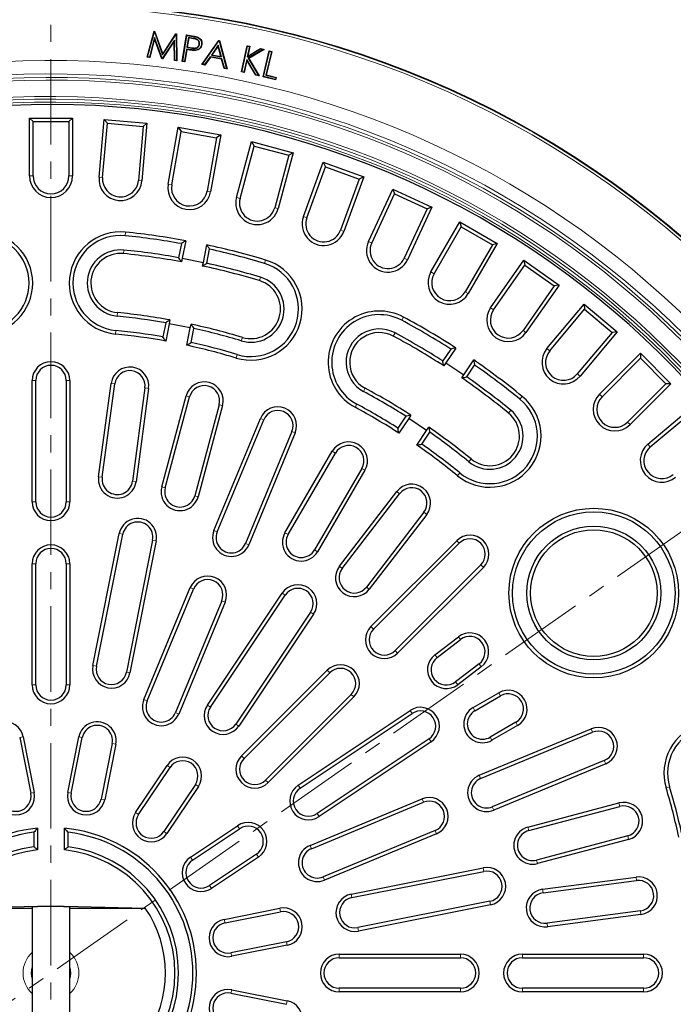
# Model space of a CAD drawing. Units: millimetres. Extents: x 0 to 420, y 0 to 297.
# Drawn here: x 115 to 163, y 186 to 259 of the extents above; entities that cross this region are included whole.
import ezdxf

# ---------------------------------------------------------------- set-up
doc = ezdxf.new("R2010")
doc.units = ezdxf.units.MM
doc.linetypes.add('CENTER', pattern=[10.16, 6.35, -1.27, 1.27, -1.27])

msp = doc.modelspace()

# ---------------------------------------------------------------- linework, layer by layer
at = {"color": 7, "linetype": 'CENTER', "lineweight": 18}
for p, q in [((117.0636, 266.4003), (117.0636, 111.241)), ((180.9812, 233.1161), (53.6668, 143.9697))]:
    msp.add_line(p, q, dxfattribs=at)
at = {"color": 7, "linetype": 'Continuous', "lineweight": 25}
for p, q in [((124.2031, 256.3844), (124.7209, 258.316)), ((124.2363, 256.4068), (124.7376, 258.2767)), ((124.737, 258.2925), (124.7209, 258.316)), ((124.7209, 258.316), (124.7528, 258.3124)), ((124.737, 258.2925), (124.7528, 258.3124)), ((124.7376, 258.2767), (124.737, 258.2925)), ((124.7376, 258.2767), (125.3493, 256.5436)), ((124.7528, 258.3124), (125.3563, 256.6025)), ((124.7518, 257.8438), (124.3733, 256.3901)), ((124.7557, 257.7544), (124.393, 256.3613)), ((124.7518, 257.8438), (124.7557, 257.7544)), ((125.3073, 256.2771), (124.7518, 257.8438)), ((125.2881, 256.253), (124.7557, 257.7544)), ((126.2275, 257.6543), (125.3246, 256.2751)), ((126.2026, 257.5683), (125.3376, 256.2471)), ((125.3493, 256.5436), (126.3493, 258.0818)), ((125.3563, 256.6025), (126.3427, 258.1198)), ((126.2275, 257.6543), (126.2026, 257.5683)), ((126.2248, 256.1396), (126.2026, 257.5683)), ((126.2507, 256.1629), (126.2275, 257.6543)), ((126.3535, 258.0966), (126.3427, 258.1198)), ((126.3427, 258.1198), (126.3748, 258.1158)), ((126.3493, 258.0818), (126.3535, 258.0966)), ((126.3493, 258.0818), (126.3914, 256.1458)), ((126.3535, 258.0966), (126.3748, 258.1158)), ((126.3748, 258.1158), (126.4183, 256.1161)), ((126.8118, 256.0588), (127.1203, 258.0287)), ((126.8418, 256.0807), (127.1422, 257.9987)), ((127.1422, 257.9987), (127.1203, 258.0287)), ((127.1203, 258.0287), (127.5125, 257.9673)), ((127.1422, 257.9987), (127.5084, 257.9414)), ((127.2649, 257.8363), (127.152, 257.1151)), ((127.2868, 257.8063), (127.182, 257.1367)), ((127.6391, 257.7778), (127.2649, 257.8363)), ((127.2649, 257.8363), (127.2868, 257.8063)), ((127.635, 257.7518), (127.2868, 257.8063)), ((128.2603, 255.8372), (129.5253, 257.6244)), ((128.3056, 255.8559), (129.5371, 257.5956)), ((129.5371, 257.5956), (129.5253, 257.6244)), ((129.5253, 257.6244), (129.5733, 257.6159)), ((129.5371, 257.5956), (129.5522, 257.593)), ((129.5522, 257.593), (129.5733, 257.6159)), ((129.5522, 257.593), (130.1024, 255.539)), ((129.5733, 257.6159), (130.1385, 255.506)), ((127.1298, 256.9738), (126.9865, 256.0581)), ((127.1517, 256.9439), (127.0084, 256.0282)), ((127.2962, 256.9479), (127.1298, 256.9738)), ((127.1298, 256.9738), (127.1517, 256.9439)), ((127.2922, 256.9219), (127.1517, 256.9439)), ((127.152, 257.1151), (127.182, 257.1367)), ((127.152, 257.1151), (127.5106, 257.0547)), ((127.182, 257.1367), (127.5147, 257.0806)), ((127.5106, 257.0547), (127.5147, 257.0806)), ((128.0906, 257.3388), (128.0646, 257.343)), ((128.2425, 257.3151), (128.2684, 257.3111)), ((129.4872, 257.2672), (128.971, 256.5408)), ((129.4764, 257.2067), (129.0165, 256.5594)), ((129.4872, 257.2672), (129.4764, 257.2067)), ((129.6833, 256.4418), (129.4764, 257.2067)), ((129.7194, 256.4088), (129.4872, 257.2672)), ((131.2063, 255.28), (131.6362, 257.2351)), ((131.2376, 255.3), (131.6562, 257.2039)), ((131.8043, 257.1713), (131.6356, 256.4041)), ((131.6356, 256.4041), (132.6196, 256.9918)), ((131.6562, 257.2039), (131.6362, 257.2351)), ((131.6362, 257.2351), (131.8356, 257.1913)), ((131.6562, 257.2039), (131.8043, 257.1713)), ((131.8356, 257.1913), (131.6743, 256.4578)), ((131.6743, 256.4578), (132.6151, 257.0197)), ((132.8092, 256.9501), (131.7113, 256.3004)), ((132.8799, 256.9615), (131.7474, 256.2913)), ((131.8043, 257.1713), (131.8356, 257.1913)), ((132.6196, 256.9918), (132.6151, 257.0197)), ((132.6151, 257.0197), (132.8799, 256.9615)), ((132.6196, 256.9918), (132.8092, 256.9501)), ((132.8059, 254.9225), (133.2735, 256.8552)), ((132.8092, 256.9501), (132.8799, 256.9615)), ((132.8376, 254.9419), (133.2929, 256.8235)), ((133.4366, 256.7888), (133.0142, 255.0424)), ((133.4683, 256.8082), (133.0459, 255.0617)), ((133.2929, 256.8235), (133.2735, 256.8552)), ((133.2735, 256.8552), (133.4683, 256.8082)), ((133.2929, 256.8235), (133.4366, 256.7888)), ((133.4366, 256.7888), (133.4683, 256.8082)), ((124.2363, 256.4068), (124.2031, 256.3844)), ((124.393, 256.3613), (124.2031, 256.3844)), ((124.3733, 256.3901), (124.2363, 256.4068)), ((124.3733, 256.3901), (124.393, 256.3613)), ((125.3073, 256.2771), (125.2881, 256.253)), ((125.3376, 256.2471), (125.2881, 256.253)), ((125.3246, 256.2751), (125.3073, 256.2771)), ((125.3246, 256.2751), (125.3376, 256.2471)), ((125.3493, 256.5436), (125.3563, 256.6025)), ((126.2507, 256.1629), (126.2248, 256.1396)), ((126.4183, 256.1161), (126.2248, 256.1396)), ((126.3914, 256.1458), (126.2507, 256.1629)), ((126.3914, 256.1458), (126.4183, 256.1161)), ((126.8418, 256.0807), (126.8118, 256.0588)), ((127.0084, 256.0282), (126.8118, 256.0588)), ((126.9865, 256.0581), (126.8418, 256.0807)), ((126.9865, 256.0581), (127.0084, 256.0282)), ((128.8839, 256.4155), (128.4661, 255.8276)), ((128.8957, 256.3868), (128.4779, 255.7988)), ((129.7569, 256.2616), (128.8839, 256.4155)), ((128.8839, 256.4155), (128.8957, 256.3868)), ((129.736, 256.2386), (128.8957, 256.3868)), ((128.971, 256.5408), (129.0165, 256.5594)), ((128.971, 256.5408), (129.7194, 256.4088)), ((129.0165, 256.5594), (129.6833, 256.4418)), ((129.7194, 256.4088), (129.6833, 256.4418)), ((129.7569, 256.2616), (129.736, 256.2386)), ((129.9292, 255.5429), (129.736, 256.2386)), ((129.9501, 255.5659), (129.7569, 256.2616)), ((131.5947, 256.2181), (131.3857, 255.2675)), ((131.6062, 256.1479), (131.4057, 255.2362)), ((132.2809, 255.0706), (131.5947, 256.2181)), ((131.5947, 256.2181), (131.6062, 256.1479)), ((132.2642, 255.0475), (131.6062, 256.1479)), ((131.6356, 256.4041), (131.6743, 256.4578)), ((131.7113, 256.3004), (132.4692, 255.0291)), ((131.7113, 256.3004), (131.7474, 256.2913)), ((131.7474, 256.2913), (132.5228, 254.9903)), ((128.3056, 255.8559), (128.2603, 255.8372)), ((128.4779, 255.7988), (128.2603, 255.8372)), ((128.4661, 255.8276), (128.3056, 255.8559)), ((128.4661, 255.8276), (128.4779, 255.7988)), ((129.9501, 255.5659), (129.9292, 255.5429)), ((130.1385, 255.506), (129.9292, 255.5429)), ((130.1024, 255.539), (129.9501, 255.5659)), ((130.1024, 255.539), (130.1385, 255.506)), ((131.2376, 255.3), (131.2063, 255.28)), ((131.4057, 255.2362), (131.2063, 255.28)), ((131.3857, 255.2675), (131.2376, 255.3)), ((131.3857, 255.2675), (131.4057, 255.2362)), ((132.2809, 255.0706), (132.2642, 255.0475)), ((132.5228, 254.9903), (132.2642, 255.0475)), ((132.4692, 255.0291), (132.2809, 255.0706)), ((132.4692, 255.0291), (132.5228, 254.9903)), ((132.8376, 254.9419), (132.8059, 254.9225)), ((133.7431, 254.696), (132.8059, 254.9225)), ((133.7238, 254.7277), (132.8376, 254.9419)), ((133.0142, 255.0424), (133.0459, 255.0617)), ((133.0142, 255.0424), (133.7566, 254.8629)), ((133.0459, 255.0617), (133.7883, 254.8822)), ((133.7566, 254.8629), (133.7238, 254.7277)), ((133.7238, 254.7277), (133.7431, 254.696)), ((133.7883, 254.8822), (133.7431, 254.696)), ((133.7566, 254.8629), (133.7883, 254.8822)), ((115.4636, 247.5606), (115.4636, 251.8606)), ((115.4636, 251.8606), (115.7315, 251.5926)), ((115.4636, 251.8606), (118.6636, 251.8606)), ((115.7315, 247.5606), (115.7315, 251.5926)), ((115.7315, 251.5926), (118.3956, 251.5926)), ((118.6636, 251.8606), (118.3956, 251.5926)), ((118.3956, 251.5926), (118.3956, 247.5606)), ((118.6636, 251.8606), (118.6636, 247.5606)), ((120.6293, 247.4747), (121.0041, 251.7584)), ((121.0041, 251.7584), (121.2476, 251.4681)), ((121.0041, 251.7584), (124.1919, 251.4795)), ((120.8962, 247.4514), (121.2476, 251.4681)), ((121.2476, 251.4681), (123.9016, 251.2359)), ((123.9016, 251.2359), (123.5502, 247.2192)), ((124.1919, 251.4795), (123.8171, 247.1958)), ((124.1919, 251.4795), (123.9016, 251.2359)), ((125.7679, 246.939), (126.5146, 251.1737)), ((126.0318, 246.8925), (126.7319, 250.8633)), ((126.5146, 251.1737), (126.7319, 250.8633)), ((126.5146, 251.1737), (129.6659, 250.618)), ((126.7319, 250.8633), (129.3555, 250.4007)), ((129.3555, 250.4007), (128.6554, 246.4299)), ((129.6659, 250.618), (128.9193, 246.3833)), ((129.6659, 250.618), (129.3555, 250.4007)), ((130.8402, 245.9575), (131.9531, 250.111)), ((131.9531, 250.111), (132.1426, 249.7828)), ((131.9531, 250.111), (135.0441, 249.2827)), ((131.099, 245.8881), (132.1426, 249.7828)), ((132.1426, 249.7828), (134.7159, 249.0933)), ((134.7159, 249.0933), (133.6723, 245.1986)), ((135.0441, 249.2827), (133.9312, 245.1292)), ((135.0441, 249.2827), (134.7159, 249.0933)), ((135.8077, 244.5376), (137.2784, 248.5783)), ((136.0595, 244.4459), (137.4385, 248.2348)), ((137.2784, 248.5783), (137.4385, 248.2348)), ((137.2784, 248.5783), (140.2854, 247.4838)), ((137.4385, 248.2348), (139.9419, 247.3237)), ((139.9419, 247.3237), (138.5629, 243.5348)), ((140.2854, 247.4838), (138.8147, 243.4431)), ((140.2854, 247.4838), (139.9419, 247.3237)), ((140.6325, 242.6902), (142.4498, 246.5873)), ((142.4498, 246.5873), (142.5794, 246.2312)), ((142.4498, 246.5873), (145.3499, 245.2349)), ((140.8753, 242.5769), (142.5794, 246.2312)), ((142.5794, 246.2312), (144.9939, 245.1053)), ((144.9939, 245.1053), (143.2898, 241.451)), ((145.3499, 245.2349), (143.5327, 241.3378)), ((145.3499, 245.2349), (144.9939, 245.1053)), ((145.278, 240.4293), (147.428, 244.1532)), ((145.51, 240.2953), (147.526, 243.7871)), ((147.428, 244.1532), (147.526, 243.7871)), ((147.428, 244.1532), (150.1992, 242.5532)), ((147.526, 243.7871), (149.8332, 242.4551)), ((126.7504, 242.5334), (126.5427, 241.4895)), ((127.0663, 242.7484), (126.8079, 241.4492)), ((128.3772, 241.137), (128.6356, 242.4362)), ((128.6376, 241.0728), (128.8452, 242.1167)), ((149.8332, 242.4551), (147.8172, 238.9632)), ((150.1992, 242.5532), (148.0492, 238.8293)), ((150.1992, 242.5532), (149.8332, 242.4551)), ((126.8079, 241.4492), (126.7542, 241.1789)), ((126.8079, 241.4492), (128.3772, 241.137)), ((128.3234, 240.8668), (128.3772, 241.137)), ((149.7087, 237.7721), (152.1751, 241.2944)), ((149.9282, 237.6184), (152.2409, 240.9212)), ((152.1751, 241.2944), (152.2409, 240.9212)), ((152.1751, 241.2944), (154.7963, 239.459)), ((152.2409, 240.9212), (154.4232, 239.3932)), ((154.4232, 239.3932), (152.1105, 236.0903)), ((154.7963, 239.459), (152.33, 235.9366)), ((154.7963, 239.459), (154.4232, 239.3932)), ((153.8909, 234.7388), (156.6549, 238.0328)), ((156.6549, 238.0328), (156.688, 237.6553)), ((156.6549, 238.0328), (159.1063, 235.9759)), ((154.0962, 234.5666), (156.688, 237.6553)), ((156.688, 237.6553), (158.7288, 235.9429)), ((125.5796, 236.6474), (125.3719, 235.6035)), ((125.84, 236.5832), (125.5835, 235.2935)), ((125.8957, 236.863), (125.84, 236.5832)), ((127.4093, 236.271), (125.84, 236.5832)), ((127.1527, 234.9814), (127.4093, 236.271)), ((127.4093, 236.271), (127.4649, 236.5508)), ((127.4668, 235.1868), (127.6744, 236.2307)), ((158.7288, 235.9429), (156.137, 232.8542)), ((159.1063, 235.9759), (156.3423, 232.6819)), ((159.1063, 235.9759), (158.7288, 235.9429)), ((147.1182, 234.7805), (146.3823, 233.6791)), ((146.744, 234.7027), (146.1527, 233.8178)), ((157.7929, 231.3526), (160.8335, 234.3932)), ((157.9824, 231.1632), (160.8335, 234.0143)), ((160.8335, 234.3932), (160.8335, 234.0143)), ((160.8335, 234.3932), (163.0962, 232.1305)), ((160.8335, 234.0143), (162.7173, 232.1305)), ((146.3823, 233.6791), (146.2292, 233.45)), ((146.3823, 233.6791), (147.7127, 232.7901)), ((147.7127, 232.7901), (148.4486, 233.8916)), ((147.9287, 232.6312), (148.52, 233.5161)), ((147.5596, 232.5611), (147.7127, 232.7901)), ((115.6636, 223.3606), (115.6636, 232.3606)), ((115.9315, 223.3606), (115.9315, 232.3606)), ((118.1956, 232.3606), (118.1956, 223.3606)), ((118.4636, 232.3606), (118.4636, 223.3606)), ((120.6015, 225.2176), (121.5334, 232.1553)), ((120.8671, 225.1819), (121.799, 232.1196)), ((124.0429, 231.8182), (123.1111, 224.8805)), ((162.7173, 232.1305), (159.8662, 229.2794)), ((163.0962, 232.1305), (160.0557, 229.0899)), ((163.0962, 232.1305), (162.7173, 232.1305)), ((124.3085, 231.7826), (123.3766, 224.8449)), ((125.2876, 224.4622), (127.0993, 231.2236)), ((125.5464, 224.3928), (127.3582, 231.1543)), ((129.5451, 230.5683), (127.7334, 223.8068)), ((129.8039, 230.4989), (127.9922, 223.7375)), ((161.385, 227.6392), (164.679, 230.4032)), ((143.4099, 229.7129), (142.8186, 228.8279)), ((143.7844, 229.7911), (143.6259, 229.5539)), ((161.5572, 227.434), (164.6459, 230.0257)), ((129.1641, 221.2321), (132.6082, 229.547)), ((129.4116, 221.1296), (132.8558, 229.4445)), ((143.6259, 229.5539), (142.8954, 228.4605)), ((144.9563, 228.665), (143.6259, 229.5539)), ((144.9563, 228.665), (145.1148, 228.9021)), ((134.9475, 228.578), (131.5034, 220.2631)), ((135.1951, 228.4755), (131.7509, 220.1606)), ((144.2257, 227.5716), (144.9563, 228.665)), ((144.5945, 227.6412), (145.1858, 228.5262)), ((134.4368, 221.0581), (137.9527, 227.1111)), ((134.6685, 220.9235), (138.1844, 226.9765)), ((140.1422, 225.8394), (136.6263, 219.7864)), ((140.3739, 225.7048), (136.858, 219.6518)), ((138.4771, 218.5669), (142.7384, 224.1204)), ((138.6896, 218.4038), (142.951, 223.9572)), ((144.7472, 222.5789), (140.4859, 217.0255)), ((144.9598, 222.4158), (140.6985, 216.8624)), ((120.1776, 211.1917), (122.1285, 220.9996)), ((120.4404, 211.1395), (122.3913, 220.9473)), ((124.6119, 220.5056), (122.661, 210.6978)), ((124.8747, 220.4533), (122.9238, 210.6455)), ((140.8224, 214.0992), (147.1863, 220.4632)), ((141.0118, 213.9098), (147.3758, 220.2737)), ((115.6636, 209.7606), (115.6636, 218.7606)), ((115.9315, 209.7606), (115.9315, 218.7606)), ((118.1956, 218.7606), (118.1956, 209.7606)), ((118.4636, 218.7606), (118.4636, 209.7606)), ((148.9768, 218.6728), (142.6128, 212.3088)), ((149.1662, 218.4833), (142.8023, 212.1193)), ((123.9596, 208.6673), (127.4037, 216.9822)), ((124.2071, 208.5648), (127.6513, 216.8797)), ((128.6777, 208.2622), (134.2334, 216.5768)), ((129.743, 216.0133), (126.2989, 207.6984)), ((129.9906, 215.9107), (126.5464, 207.5958)), ((128.9004, 208.1133), (134.4561, 216.428)), ((136.3387, 215.1701), (130.783, 206.8554)), ((136.5615, 215.0212), (131.0058, 206.7066)), ((145.5654, 211.9954), (147.3108, 213.3347)), ((145.7285, 211.7828), (147.4739, 213.1221)), ((131.2057, 204.4826), (137.5697, 210.8465)), ((131.3952, 204.2931), (137.7592, 210.6571)), ((148.8522, 211.3259), (147.1068, 209.9866)), ((149.0153, 211.1133), (147.2699, 209.774)), ((148.4065, 208.073), (150.3118, 209.173)), ((139.3601, 209.0561), (132.9962, 202.6922)), ((139.5496, 208.8666), (133.1856, 202.5027)), ((148.5405, 207.8409), (150.4458, 208.9409)), ((135.4096, 202.3027), (143.7243, 207.8584)), ((135.5585, 202.0799), (143.8732, 207.6356)), ((151.5778, 206.9802), (149.6726, 205.8802)), ((148.8636, 203.0479), (157.1785, 206.4921)), ((148.9662, 202.8003), (157.2811, 206.2445)), ((151.7118, 206.7481), (149.8065, 205.6481)), ((114.7403, 205.8432), (115.5597, 201.7239)), ((115.0031, 205.8955), (115.8225, 201.7762)), ((118.3047, 201.7762), (119.1241, 205.8955)), ((118.5675, 201.7239), (119.3869, 205.8432)), ((145.131, 205.7531), (136.8163, 200.1974)), ((145.2799, 205.5303), (136.9652, 199.9746)), ((121.6075, 205.4015), (120.7881, 201.2822)), ((121.8703, 205.3492), (121.0509, 201.2299)), ((158.1475, 204.1527), (149.8326, 200.7086)), ((123.3442, 200.28), (125.6776, 203.7722)), ((123.567, 200.1312), (125.9004, 203.6233)), ((158.25, 203.9052), (149.9351, 200.461)), ((127.7829, 202.3655), (125.4495, 198.8733)), ((128.0057, 202.2166), (125.6723, 198.7244)), ((136.2989, 197.8434), (144.6138, 201.2876)), ((136.4014, 197.5959), (144.7163, 201.04)), ((152.469, 199.1965), (159.2352, 200.9905)), ((152.5377, 198.9375), (159.3039, 200.7315)), ((116.0636, 199.1142), (116.0636, 197.506)), ((118.0636, 197.506), (118.0636, 199.1142)), ((127.4275, 196.9692), (130.9197, 199.3026)), ((127.5764, 196.7465), (131.0685, 199.0799)), ((145.5827, 198.9482), (137.2678, 195.5041)), ((115.7956, 198.816), (115.7956, 197.7432)), ((118.3315, 197.7432), (118.3315, 198.816)), ((145.6853, 198.7007), (137.3704, 195.2565)), ((159.8841, 198.543), (153.1179, 196.749)), ((159.9528, 198.284), (153.1866, 196.49)), ((132.3264, 197.1973), (128.8342, 194.8639)), ((132.4753, 196.9745), (128.9831, 194.6411)), ((139.3485, 194.2207), (149.1564, 196.1716)), ((139.4008, 193.9579), (149.2087, 195.9088)), ((153.5643, 194.578), (160.5044, 195.4917)), ((153.5993, 194.3124), (160.5394, 195.2261)), ((110.06, 193.1772), (117.0636, 193.3606)), ((110.06, 193.1772), (115.6636, 193.1772)), ((115.6636, 193.2835), (115.6636, 183.4376)), ((117.0636, 193.3606), (124.0672, 193.1772)), ((118.4636, 183.4377), (118.4636, 193.2834)), ((118.4636, 193.1772), (124.0672, 193.1772)), ((129.933, 192.3479), (134.0523, 193.1672)), ((149.6504, 193.6882), (139.8425, 191.7373)), ((149.7026, 193.4254), (139.8948, 191.4745)), ((129.9853, 192.0851), (134.1046, 192.9044)), ((160.8349, 192.9813), (153.8948, 192.0677)), ((160.8699, 192.7157), (153.9298, 191.802)), ((134.5463, 190.6838), (130.427, 189.8645)), ((134.5985, 190.421), (130.4792, 189.6017)), ((138.4636, 189.7606), (147.4636, 189.7606)), ((138.4636, 189.4926), (147.4636, 189.4926)), ((152.0636, 189.7606), (161.0636, 189.7606)), ((152.0636, 189.4926), (161.0636, 189.4926)), ((147.4636, 187.2285), (138.4636, 187.2285)), ((161.0636, 187.2285), (152.0636, 187.2285)), ((130.427, 186.8566), (134.5463, 186.0373)), ((130.4792, 187.1194), (134.5985, 186.3001)), ((147.4636, 186.9606), (138.4636, 186.9606)), ((161.0636, 186.9606), (152.0636, 186.9606))]:
    msp.add_line(p, q, dxfattribs=at)
at = {"color": 8, "linetype": 'Continuous', "lineweight": 18}
for p, q in [((127.5084, 257.9414), (127.5125, 257.9673)), ((127.6391, 257.7778), (127.635, 257.7518)), ((127.2962, 256.9479), (127.2922, 256.9219)), ((115.4636, 247.5606), (115.7315, 247.5606)), ((118.6636, 247.5606), (118.3956, 247.5606)), ((120.6293, 247.4747), (120.8962, 247.4514)), ((123.8171, 247.1958), (123.5502, 247.2192)), ((125.7679, 246.939), (126.0318, 246.8925)), ((128.9193, 246.3833), (128.6554, 246.4299)), ((130.8402, 245.9575), (131.099, 245.8881)), ((133.9312, 245.1292), (133.6723, 245.1986)), ((135.8077, 244.5376), (136.0595, 244.4459)), ((138.8147, 243.4431), (138.5629, 243.5348)), ((122.604, 243.3823), (122.5771, 243.1157)), ((122.4437, 241.7904), (122.4705, 242.057)), ((140.6325, 242.6902), (140.8753, 242.5769)), ((143.5327, 241.3378), (143.2898, 241.451)), ((133.0008, 241.3142), (132.9236, 241.0577)), ((132.5397, 239.7821), (132.617, 240.0387)), ((145.278, 240.4293), (145.51, 240.2953)), ((148.0492, 238.8293), (147.8172, 238.9632)), ((149.7087, 237.7721), (149.9282, 237.6184)), ((122.0029, 237.4125), (121.976, 237.1459)), ((143.2382, 237.0738), (143.1113, 236.8378)), ((121.8426, 235.8205), (121.8694, 236.0872)), ((131.2717, 235.5688), (131.1944, 235.3122)), ((142.4809, 235.6644), (142.6077, 235.9004)), ((152.33, 235.9366), (152.1105, 236.0903)), ((153.8909, 234.7388), (154.0962, 234.5666)), ((130.8106, 234.0367), (130.8878, 234.2933)), ((156.3423, 232.6819), (156.137, 232.8542)), ((115.6636, 232.3606), (115.9315, 232.3606)), ((118.4636, 232.3606), (118.1956, 232.3606)), ((121.5334, 232.1553), (121.799, 232.1196)), ((124.3085, 231.7826), (124.0429, 231.8182)), ((127.0993, 231.2236), (127.3582, 231.1543)), ((140.3983, 231.7885), (140.2714, 231.5524)), ((152.0522, 231.1845), (151.8827, 230.977)), ((157.7929, 231.3526), (157.9824, 231.1632)), ((129.8039, 230.4989), (129.5451, 230.5683)), ((139.6409, 230.379), (139.7678, 230.6151)), ((151.0399, 229.9454), (151.2094, 230.1529)), ((132.6082, 229.547), (132.8558, 229.4445)), ((160.0557, 229.0899), (159.8662, 229.2794)), ((135.1951, 228.4755), (134.9475, 228.578)), ((161.385, 227.6392), (161.5572, 227.434)), ((137.9527, 227.1111), (138.1844, 226.9765)), ((148.256, 226.5381), (148.0864, 226.3306)), ((140.3739, 225.7048), (140.1422, 225.8394)), ((147.2436, 225.2991), (147.4132, 225.5066)), ((120.6015, 225.2176), (120.8671, 225.1819)), ((123.3766, 224.8449), (123.1111, 224.8805)), ((125.2876, 224.4622), (125.5464, 224.3928)), ((127.9922, 223.7375), (127.7334, 223.8068)), ((142.7384, 224.1204), (142.951, 223.9572)), ((115.6636, 223.3606), (115.9315, 223.3606)), ((118.4636, 223.3606), (118.1956, 223.3606)), ((144.9598, 222.4158), (144.7472, 222.5789)), ((122.1285, 220.9996), (122.3913, 220.9473)), ((129.1641, 221.2321), (129.4116, 221.1296)), ((134.4368, 221.0581), (134.6685, 220.9235)), ((124.8747, 220.4533), (124.6119, 220.5056)), ((131.7509, 220.1606), (131.5034, 220.2631)), ((147.1863, 220.4632), (147.3758, 220.2737)), ((136.858, 219.6518), (136.6263, 219.7864)), ((115.6636, 218.7606), (115.9315, 218.7606)), ((118.4636, 218.7606), (118.1956, 218.7606)), ((149.1662, 218.4833), (148.9768, 218.6728)), ((138.4771, 218.5669), (138.6896, 218.4038)), ((127.4037, 216.9822), (127.6513, 216.8797)), ((134.2334, 216.5768), (134.4561, 216.428)), ((140.6985, 216.8624), (140.4859, 217.0255)), ((129.9906, 215.9107), (129.743, 216.0133)), ((136.5615, 215.0212), (136.3387, 215.1701)), ((140.8224, 214.0992), (141.0118, 213.9098)), ((147.3108, 213.3347), (147.4739, 213.1221)), ((142.8023, 212.1193), (142.6128, 212.3088)), ((145.5654, 211.9954), (145.7285, 211.7828)), ((120.1776, 211.1917), (120.4404, 211.1395)), ((122.9238, 210.6455), (122.661, 210.6978)), ((137.5697, 210.8465), (137.7592, 210.6571)), ((149.0153, 211.1133), (148.8522, 211.3259)), ((147.2699, 209.774), (147.1068, 209.9866)), ((115.6636, 209.7606), (115.9315, 209.7606)), ((118.4636, 209.7606), (118.1956, 209.7606)), ((150.3118, 209.173), (150.4458, 208.9409)), ((123.9596, 208.6673), (124.2071, 208.5648)), ((139.5496, 208.8666), (139.3601, 209.0561)), ((126.5464, 207.5958), (126.2989, 207.6984)), ((128.6777, 208.2622), (128.9004, 208.1133)), ((143.7243, 207.8584), (143.8732, 207.6356)), ((148.4065, 208.073), (148.5405, 207.8409)), ((151.7118, 206.7481), (151.5778, 206.9802)), ((131.0058, 206.7066), (130.783, 206.8554)), ((157.1785, 206.4921), (157.2811, 206.2445)), ((115.0031, 205.8955), (114.7403, 205.8432)), ((119.1241, 205.8955), (119.3869, 205.8432)), ((145.2799, 205.5303), (145.131, 205.7531)), ((149.8065, 205.6481), (149.6726, 205.8802)), ((121.8703, 205.3492), (121.6075, 205.4015)), ((131.2057, 204.4826), (131.3952, 204.2931)), ((158.25, 203.9052), (158.1475, 204.1527)), ((125.6776, 203.7722), (125.9004, 203.6233)), ((133.1856, 202.5027), (132.9962, 202.6922)), ((148.8636, 203.0479), (148.9662, 202.8003)), ((128.0057, 202.2166), (127.7829, 202.3655)), ((135.4096, 202.3027), (135.5585, 202.0799)), ((162.7397, 202.1075), (162.9963, 202.1847)), ((115.8225, 201.7762), (115.5597, 201.7239)), ((118.3047, 201.7762), (118.5675, 201.7239)), ((121.0509, 201.2299), (120.7881, 201.2822)), ((144.6138, 201.2876), (144.7163, 201.04)), ((149.9351, 200.461), (149.8326, 200.7086)), ((159.2352, 200.9905), (159.3039, 200.7315)), ((123.3442, 200.28), (123.567, 200.1312)), ((136.9652, 199.9746), (136.8163, 200.1974)), ((130.9197, 199.3026), (131.0685, 199.0799)), ((145.6853, 198.7007), (145.5827, 198.9482)), ((152.469, 199.1965), (152.5377, 198.9375)), ((125.6723, 198.7244), (125.4495, 198.8733)), ((159.9528, 198.284), (159.8841, 198.543)), ((136.2989, 197.8434), (136.4014, 197.5959)), ((127.4275, 196.9692), (127.5764, 196.7465)), ((132.4753, 196.9745), (132.3264, 197.1973)), ((153.1866, 196.49), (153.1179, 196.749)), ((149.1564, 196.1716), (149.2087, 195.9088)), ((137.3704, 195.2565), (137.2678, 195.5041)), ((160.5044, 195.4917), (160.5394, 195.2261)), ((128.9831, 194.6411), (128.8342, 194.8639)), ((153.5643, 194.578), (153.5993, 194.3124)), ((139.3485, 194.2207), (139.4008, 193.9579)), ((134.0523, 193.1672), (134.1046, 192.9044)), ((149.7026, 193.4254), (149.6504, 193.6882)), ((129.933, 192.3479), (129.9853, 192.0851)), ((160.8699, 192.7157), (160.8349, 192.9813)), ((139.8948, 191.4745), (139.8425, 191.7373)), ((153.9298, 191.802), (153.8948, 192.0677)), ((134.5985, 190.421), (134.5463, 190.6838)), ((130.4792, 189.6017), (130.427, 189.8645)), ((138.4636, 189.7606), (138.4636, 189.4926)), ((147.4636, 189.7606), (147.4636, 189.4926)), ((152.0636, 189.7606), (152.0636, 189.4926)), ((161.0636, 189.7606), (161.0636, 189.4926)), ((138.4636, 186.9606), (138.4636, 187.2285)), ((147.4636, 186.9606), (147.4636, 187.2285)), ((152.0636, 186.9606), (152.0636, 187.2285)), ((161.0636, 186.9606), (161.0636, 187.2285)), ((130.4792, 187.1194), (130.427, 186.8566)), ((134.5985, 186.3001), (134.5463, 186.0373))]:
    msp.add_line(p, q, dxfattribs=at)
at = {"color": 7, "linetype": 'Continuous', "lineweight": 25, "flags": 128}
for points in [[(127.9529, 257.8424), (127.958, 257.8545), (127.9631, 257.8666)], [(127.7964, 256.902), (127.797, 256.8942), (127.7976, 256.8863), (127.7985, 256.8758)]]:
    msp.add_lwpolyline(points, dxfattribs=at)
at = {"color": 7, "linetype": 'Continuous', "lineweight": 25}
for centre, radius in [((117.0636, 188.3606), 72), ((157.3659, 216.5805), 6.3), ((157.3659, 216.5805), 6.0321), ((157.3659, 216.5805), 4.9679), ((157.3659, 216.5805), 4.7)]:
    msp.add_circle(centre, radius, dxfattribs=at)
at = {"color": 8, "linetype": 'Continuous', "lineweight": 18}
for radius in [71.9525, 71.7527]:
    msp.add_circle((117.0636, 188.3606), radius, dxfattribs=at)
for radius, start, end in [(67.7689, 181.098808, 168.901192), (66.7695, 181.171903, 168.828097), (66.5145, 181.195585, 168.804415), (66.3146, 181.195585, 168.804415), (65.0932, 179.846914, 170.153086), (64.8933, 179.846914, 170.153086), (64.6827, 179.847486, 170.152514), (2.0742, 132.450588, 227.549412), (2.0742, 312.450588, 47.549412), (1.4714, 162.079636, 197.920364), (1.4714, 342.079636, 17.920364)]:
    msp.add_arc((117.0636, 188.3606), radius, start, end, dxfattribs=at)
at = {"color": 7, "linetype": 'Continuous', "lineweight": 25}
for centre, radius, start, end in [((117.0636, 188.3606), 64.5, 179.445994, 170.554006), ((117.0636, 247.5606), 1.6, 180, 0), ((117.0636, 247.5606), 1.3321, 180, 0), ((122.2232, 247.3353), 1.6, 175, 355), ((122.2232, 247.3353), 1.3321, 175, 355), ((127.3436, 246.6612), 1.6, 170, 350), ((127.3436, 246.6612), 1.3321, 170, 350), ((132.3857, 245.5434), 1.6, 165, 345), ((132.3857, 245.5434), 1.3321, 165, 345), ((137.3112, 243.9904), 1.6, 160, 340), ((137.3112, 243.9904), 1.3321, 160, 340), ((111.9039, 239.6014), 3.8, 275.75, 95.75), ((111.9039, 239.6014), 3.5321, 275.75, 95.75), ((122.2233, 239.6014), 3.8, 84.25, 264.25), ((122.2233, 239.6014), 3.5321, 84.25, 264.25), ((117.0636, 188.3606), 55.0321, 79.861949, 84.25), ((117.0636, 188.3606), 55.3, 79.578901, 84.25), ((122.2233, 239.6014), 2.4679, 84.25, 264.25), ((117.0636, 188.3606), 53.9679, 79.883876, 84.25), ((117.0636, 188.3606), 55.3, 73.25, 77.921099), ((117.0636, 188.3606), 55.0321, 73.25, 77.638051), ((142.0826, 242.014), 1.6, 155, 335), ((142.0826, 242.014), 1.3321, 155, 335), ((122.2233, 239.6014), 2.2, 84.25, 264.25), ((117.0636, 188.3606), 53.7, 79.6036, 84.25), ((117.0636, 188.3606), 53.7, 73.25, 77.8964), ((117.0636, 188.3606), 53.9679, 73.25, 77.616124), ((131.9057, 237.6755), 3.8, 253.25, 73.25), ((131.9057, 237.6755), 3.5321, 253.25, 73.25), ((131.9057, 237.6755), 2.4679, 253.25, 73.25), ((146.6636, 239.6293), 1.6, 150, 330), ((146.6636, 239.6293), 1.3321, 150, 330), ((131.9057, 237.6755), 2.2, 253.25, 73.25), ((151.0193, 236.8544), 1.6, 145, 325), ((117.0636, 188.3606), 49.0321, 79.998037, 84.25), ((117.0636, 188.3606), 49.3, 79.67979, 84.25), ((141.4396, 233.7264), 3.8, 61.75, 241.75), ((141.4396, 233.7264), 3.5321, 61.75, 241.75), ((117.0636, 188.3606), 55.3, 57.078901, 61.75), ((151.0193, 236.8544), 1.3321, 145, 325), ((117.0636, 188.3606), 49.3, 73.25, 77.82021), ((117.0636, 188.3606), 49.0321, 73.25, 77.501963), ((117.0636, 188.3606), 55.0321, 57.361949, 61.75), ((117.0636, 188.3606), 47.7, 79.710981, 84.25), ((117.0636, 188.3606), 47.9679, 80.025728, 84.25), ((141.4396, 233.7264), 2.4679, 61.75, 241.75), ((141.4396, 233.7264), 2.2, 61.75, 241.75), ((117.0636, 188.3606), 53.7, 57.1036, 61.75), ((117.0636, 188.3606), 53.9679, 57.383876, 61.75), ((117.0636, 188.3606), 47.7, 73.25, 77.789019), ((117.0636, 188.3606), 47.9679, 73.25, 77.474272), ((155.1166, 233.7104), 1.6, 140, 320), ((155.1166, 233.7104), 1.3321, 140, 320), ((117.0636, 232.3606), 1.4, 0, 180), ((117.0636, 232.3606), 1.1321, 0, 180), ((122.9209, 231.9689), 1.4, 352.35, 172.35), ((117.0636, 188.3606), 55.3, 50.75, 55.421099), ((117.0636, 188.3606), 55.0321, 50.75, 55.138051), ((122.9209, 231.9689), 1.1321, 352.35, 172.35), ((117.0636, 188.3606), 53.7, 50.75, 55.3964), ((117.0636, 188.3606), 53.9679, 50.75, 55.116124), ((128.4516, 230.8613), 1.4, 345, 165), ((128.4516, 230.8613), 1.1321, 345, 165), ((117.0636, 188.3606), 49.0321, 57.498037, 61.75), ((117.0636, 188.3606), 49.3, 57.17979, 61.75), ((149.6479, 228.2418), 3.8, 230.75, 50.75), ((158.9243, 230.2213), 1.6, 135, 315), ((158.9243, 230.2213), 1.3321, 135, 315), ((133.9017, 229.0113), 1.4, 337.5, 157.5), ((117.0636, 188.3606), 47.7, 57.210981, 61.75), ((117.0636, 188.3606), 47.9679, 57.525728, 61.75), ((149.6479, 228.2418), 3.5321, 230.75, 50.75), ((133.9017, 229.0113), 1.1321, 337.5, 157.5), ((149.6479, 228.2418), 2.4679, 230.75, 50.75), ((149.6479, 228.2418), 2.2, 230.75, 50.75), ((117.0636, 188.3606), 49.3, 50.75, 55.32021), ((117.0636, 188.3606), 49.0321, 50.75, 55.001963), ((139.1633, 226.4079), 1.4, 329.85, 149.85), ((139.1633, 226.4079), 1.1321, 329.85, 149.85), ((117.0636, 188.3606), 47.7, 50.75, 55.289019), ((117.0636, 188.3606), 47.9679, 50.75, 54.974272), ((162.4134, 226.4136), 1.6, 130, 310), ((162.4134, 226.4136), 1.3321, 130, 310), ((121.9891, 225.0312), 1.4, 172.35, 352.35), ((121.9891, 225.0312), 1.1321, 172.35, 352.35), ((143.8491, 223.2681), 1.4, 322.5, 142.5), ((126.6399, 224.0998), 1.4, 165, 345), ((126.6399, 224.0998), 1.1321, 165, 345), ((143.8491, 223.2681), 1.1321, 322.5, 142.5), ((117.0636, 223.3606), 1.4, 180, 0), ((117.0636, 223.3606), 1.1321, 180, 0), ((123.5016, 220.7265), 1.4, 348.75, 168.75), ((123.5016, 220.7265), 1.1321, 348.75, 168.75), ((130.4575, 220.6963), 1.4, 157.5, 337.5), ((130.4575, 220.6963), 1.1321, 157.5, 337.5), ((135.6474, 220.3549), 1.4, 149.85, 329.85), ((135.6474, 220.3549), 1.1321, 149.85, 329.85), ((148.1763, 219.4732), 1.4, 315, 135), ((117.0636, 218.7606), 1.4, 0, 180), ((148.1763, 219.4732), 1.1321, 315, 135), ((117.0636, 218.7606), 1.1321, 0, 180), ((139.5878, 217.7146), 1.4, 142.5, 322.5), ((139.5878, 217.7146), 1.1321, 142.5, 322.5), ((128.6972, 216.4465), 1.4, 337.5, 157.5), ((128.6972, 216.4465), 1.1321, 337.5, 157.5), ((135.3974, 215.799), 1.4, 326.25, 146.25), ((135.3974, 215.799), 1.1321, 326.25, 146.25), ((141.8123, 213.1093), 1.4, 135, 315), ((141.8123, 213.1093), 1.1321, 135, 315), ((148.163, 212.224), 1.4, 307.5, 127.5), ((148.163, 212.224), 1.1321, 307.5, 127.5), ((146.4177, 210.8847), 1.4, 127.5, 307.5), ((146.4177, 210.8847), 1.1321, 127.5, 307.5), ((121.5507, 210.9186), 1.4, 168.75, 348.75), ((121.5507, 210.9186), 1.1321, 168.75, 348.75), ((138.5596, 209.8566), 1.4, 315, 135), ((138.5596, 209.8566), 1.1321, 315, 135), ((117.0636, 209.7606), 1.4, 180, 0), ((117.0636, 209.7606), 1.1321, 180, 0), ((151.0118, 207.9606), 1.4, 300, 120), ((125.253, 208.1316), 1.4, 157.5, 337.5), ((125.253, 208.1316), 1.1321, 157.5, 337.5), ((151.0118, 207.9606), 1.1321, 300, 120), ((129.8417, 207.4844), 1.4, 146.25, 326.25), ((129.8417, 207.4844), 1.1321, 146.25, 326.25), ((144.5021, 206.6944), 1.4, 303.75, 123.75), ((144.5021, 206.6944), 1.1321, 303.75, 123.75), ((149.1065, 206.8606), 1.4, 120, 300), ((149.1065, 206.8606), 1.1321, 120, 300), ((113.63, 205.6224), 1.4, 11.25, 191.25), ((120.4972, 205.6224), 1.4, 348.75, 168.75), ((166.3785, 203.2027), 3.8, 16.75, 196.75), ((120.4972, 205.6224), 1.1321, 348.75, 168.75), ((157.7143, 205.1986), 1.4, 292.5, 112.5), ((157.7143, 205.1986), 1.1321, 292.5, 112.5), ((166.3785, 203.2027), 3.5321, 16.75, 196.75), ((126.8416, 202.9944), 1.4, 326.25, 146.25), ((126.8416, 202.9944), 1.1321, 326.25, 146.25), ((132.1957, 203.4926), 1.4, 135, 315), ((132.1957, 203.4926), 1.1321, 135, 315), ((149.3994, 201.7545), 1.4, 112.5, 292.5), ((149.3994, 201.7545), 1.1321, 112.5, 292.5), ((136.1874, 201.1387), 1.4, 123.75, 303.75), ((136.1874, 201.1387), 1.1321, 123.75, 303.75), ((117.0636, 188.3606), 47.7, 12.210981, 16.75), ((117.0636, 188.3606), 47.9679, 12.525728, 16.75), ((114.4494, 201.5031), 1.4, 191.25, 11.25), ((114.4494, 201.5031), 1.1321, 191.25, 11.25), ((119.6778, 201.5031), 1.4, 168.75, 348.75), ((119.6778, 201.5031), 1.1321, 168.75, 348.75), ((145.1495, 199.9941), 1.4, 292.5, 112.5), ((145.1495, 199.9941), 1.1321, 292.5, 112.5), ((159.594, 199.6373), 1.4, 284.85, 104.85), ((159.594, 199.6373), 1.1321, 284.85, 104.85), ((124.5082, 199.5022), 1.4, 146.25, 326.25), ((124.5082, 199.5022), 1.1321, 146.25, 326.25), ((117.0636, 188.3606), 10.8, 95.312775, 264.687225), ((117.0636, 188.3606), 10.8, 275.312775, 84.687225), ((131.6975, 198.1386), 1.4, 303.75, 123.75), ((131.6975, 198.1386), 1.1321, 303.75, 123.75), ((152.8278, 197.8433), 1.4, 104.85, 284.85), ((152.8278, 197.8433), 1.1321, 104.85, 284.85), ((117.0636, 188.3606), 10.5321, 96.914587, 263.085413), ((117.0636, 188.3606), 10.5321, 276.914587, 83.085413), ((117.0636, 188.3606), 9.4679, 97.696182, 262.303818), ((117.0636, 188.3606), 9.2, 96.240131, 263.759869), ((117.0636, 188.3606), 9.2, 276.240131, 83.759869), ((117.0636, 188.3606), 9.4679, 277.696182, 82.303818), ((136.8346, 196.55), 1.4, 112.5, 292.5), ((136.8346, 196.55), 1.1321, 112.5, 292.5), ((128.2053, 195.8052), 1.4, 123.75, 303.75), ((128.2053, 195.8052), 1.1321, 123.75, 303.75), ((149.4295, 194.7985), 1.4, 281.25, 101.25), ((149.4295, 194.7985), 1.1321, 281.25, 101.25), ((160.6872, 194.1037), 1.4, 277.5, 97.5), ((153.7471, 193.19), 1.4, 97.5, 277.5), ((160.6872, 194.1037), 1.1321, 277.5, 97.5), ((139.6217, 192.8476), 1.4, 101.25, 281.25), ((139.6217, 192.8476), 1.1321, 101.25, 281.25), ((153.7471, 193.19), 1.1321, 97.5, 277.5), ((117.0636, 188.3606), 8.5, 325.482401, 34.517599), ((134.3254, 191.7941), 1.4, 281.25, 101.25), ((130.2061, 190.9748), 1.4, 101.25, 281.25), ((134.3254, 191.7941), 1.1321, 281.25, 101.25), ((130.2061, 190.9748), 1.1321, 101.25, 281.25), ((138.4636, 188.3606), 1.4, 90, 270), ((138.4636, 188.3606), 1.1321, 90, 270), ((147.4636, 188.3606), 1.4, 270, 90), ((147.4636, 188.3606), 1.1321, 270, 90), ((152.0636, 188.3606), 1.4, 90, 270), ((152.0636, 188.3606), 1.1321, 90, 270), ((161.0636, 188.3606), 1.4, 270, 90), ((161.0636, 188.3606), 1.1321, 270, 90), ((130.2061, 185.7463), 1.4, 78.75, 258.75), ((130.2061, 185.7463), 1.1321, 78.75, 258.75), ((134.3254, 184.927), 1.4, 258.75, 78.75)]:
    msp.add_arc(centre, radius, start, end, dxfattribs=at)
for points, knots in [([(127.5084, 257.9414), (127.5678, 257.9315), (127.6723, 257.9141), (127.8218, 257.8853), (127.9092, 257.8567), (127.9529, 257.8424)], [0, 0, 0, 0, 0.3961587, 0.6972435, 1, 1, 1, 1]), ([(127.5125, 257.9673), (127.5719, 257.9574), (127.6775, 257.9398), (127.829, 257.9106), (127.9183, 257.8813), (127.9631, 257.8666)], [0, 0, 0, 0, 0.390829, 0.6945521, 1, 1, 1, 1]), ([(128.0646, 257.343), (128.0666, 257.3871), (128.0704, 257.474), (128.0159, 257.5896), (127.9256, 257.6774), (127.7918, 257.7242), (127.692, 257.7418), (127.635, 257.7518)], [0, 0, 0, 0, 0.19426656, 0.38179732, 0.5484511, 0.74196863, 1, 1, 1, 1]), ([(128.0906, 257.3388), (128.0929, 257.3828), (128.0976, 257.4732), (128.0434, 257.5963), (127.9515, 257.6923), (127.8101, 257.7481), (127.7031, 257.7667), (127.6391, 257.7778)], [0, 0, 0, 0, 0.1826805, 0.3753646, 0.5442916, 0.7275443, 1, 1, 1, 1]), ([(127.9529, 257.8424), (128.0072, 257.8132), (128.1162, 257.7546), (128.2202, 257.6047), (128.2569, 257.4498), (128.2469, 257.3559), (128.2425, 257.3151)], [0, 0, 0, 0, 0.28124626, 0.56554594, 0.81127978, 1, 1, 1, 1]), ([(127.9631, 257.8666), (128.0173, 257.8378), (128.1299, 257.7779), (128.2406, 257.6244), (128.2836, 257.4586), (128.2731, 257.3567), (128.2684, 257.3111)], [0, 0, 0, 0, 0.2666166, 0.5533967, 0.7997932, 1, 1, 1, 1]), ([(127.7985, 256.8758), (127.7379, 256.876), (127.6228, 256.8764), (127.4543, 256.898), (127.3463, 256.914), (127.2922, 256.9219)], [0, 0, 0, 0, 0.3563521, 0.6779297, 1, 1, 1, 1]), ([(127.7964, 256.902), (127.7359, 256.9023), (127.6217, 256.9029), (127.4552, 256.9244), (127.3493, 256.94), (127.2962, 256.9479)], [0, 0, 0, 0, 0.3606901, 0.6801126, 1, 1, 1, 1]), ([(127.5106, 257.0547), (127.6079, 257.0398), (127.7436, 257.019), (127.913, 257.0709), (128.0038, 257.1436), (128.067, 257.2362), (128.083, 257.306), (128.0906, 257.3388)], [0, 0, 0, 0, 0.3957701, 0.5520731, 0.7088464, 0.8633762, 1, 1, 1, 1]), ([(127.5147, 257.0806), (127.6123, 257.0653), (127.7456, 257.0443), (127.9084, 257.0988), (127.9908, 257.169), (128.045, 257.254), (128.0587, 257.3158), (128.0646, 257.343)], [0, 0, 0, 0, 0.4194697, 0.5729465, 0.7268389, 0.8802767, 1, 1, 1, 1]), ([(128.2425, 257.3151), (128.2287, 257.2551), (128.2039, 257.1474), (128.1049, 257.02), (127.9694, 256.9297), (127.8587, 256.912), (127.7964, 256.902)], [0, 0, 0, 0, 0.276532, 0.4964657, 0.7162473, 1, 1, 1, 1]), ([(128.2684, 257.3111), (128.2548, 257.2512), (128.2297, 257.1408), (128.1299, 257.0069), (127.9864, 256.9068), (127.8668, 256.8871), (127.7985, 256.8758)], [0, 0, 0, 0, 0.26232879, 0.4836228, 0.70479565, 1, 1, 1, 1]), ([(127.0663, 242.7484), (127.0073, 242.7083), (126.902, 242.6368), (126.7967, 242.5649), (126.7504, 242.5334)], [0, 0, 0, 0, 0.5605693, 1, 1, 1, 1]), ([(128.6356, 242.4362), (128.6748, 242.3766), (128.7447, 242.2702), (128.8145, 242.1635), (128.8452, 242.1167)], [0, 0, 0, 0, 0.5605693, 1, 1, 1, 1]), ([(126.7542, 241.1789), (126.7147, 241.2369), (126.6443, 241.3406), (126.5738, 241.444), (126.5427, 241.4895)], [0, 0, 0, 0, 0.55943387, 1, 1, 1, 1]), ([(128.3234, 240.8668), (128.382, 240.9053), (128.4868, 240.9741), (128.5915, 241.0426), (128.6376, 241.0728)], [0, 0, 0, 0, 0.5594339, 1, 1, 1, 1]), ([(125.8957, 236.863), (125.8366, 236.8228), (125.7313, 236.7511), (125.6259, 236.6791), (125.5796, 236.6474)], [0, 0, 0, 0, 0.5606399, 1, 1, 1, 1]), ([(127.4649, 236.5508), (127.5041, 236.4911), (127.574, 236.3846), (127.6438, 236.2777), (127.6744, 236.2307)], [0, 0, 0, 0, 0.5606399, 1, 1, 1, 1]), ([(125.5835, 235.2935), (125.544, 235.3514), (125.4736, 235.4549), (125.403, 235.558), (125.3719, 235.6035)], [0, 0, 0, 0, 0.55936405, 1, 1, 1, 1]), ([(127.1527, 234.9814), (127.2113, 235.0198), (127.316, 235.0884), (127.4207, 235.1567), (127.4668, 235.1868)], [0, 0, 0, 0, 0.5593641, 1, 1, 1, 1]), ([(147.1182, 234.7805), (147.0484, 234.766), (146.9237, 234.7402), (146.7989, 234.7142), (146.744, 234.7027)], [0, 0, 0, 0, 0.5605693, 1, 1, 1, 1]), ([(146.2292, 233.45), (146.215, 233.5186), (146.1896, 233.6413), (146.164, 233.7638), (146.1527, 233.8178)], [0, 0, 0, 0, 0.5594339, 1, 1, 1, 1]), ([(148.4486, 233.8916), (148.462, 233.8215), (148.4859, 233.6964), (148.5096, 233.5711), (148.52, 233.5161)], [0, 0, 0, 0, 0.5605693, 1, 1, 1, 1]), ([(147.5596, 232.5611), (147.6284, 232.5742), (147.7516, 232.5977), (147.8745, 232.6209), (147.9287, 232.6312)], [0, 0, 0, 0, 0.5594339, 1, 1, 1, 1]), ([(143.7844, 229.7911), (143.7145, 229.7765), (143.5897, 229.7506), (143.4648, 229.7244), (143.4099, 229.7129)], [0, 0, 0, 0, 0.5606399, 1, 1, 1, 1]), ([(145.1148, 228.9021), (145.1281, 228.832), (145.1519, 228.7068), (145.1755, 228.5813), (145.1858, 228.5262)], [0, 0, 0, 0, 0.5606399, 1, 1, 1, 1]), ([(142.8954, 228.4605), (142.8811, 228.5291), (142.8556, 228.6517), (142.8299, 228.774), (142.8186, 228.8279)], [0, 0, 0, 0, 0.5593641, 1, 1, 1, 1]), ([(144.2257, 227.5716), (144.2945, 227.5847), (144.4176, 227.608), (144.5404, 227.6311), (144.5945, 227.6412)], [0, 0, 0, 0, 0.5593641, 1, 1, 1, 1]), ([(116.0636, 199.1142), (116.0133, 199.0587), (115.9239, 198.9602), (115.8346, 198.8599), (115.7956, 198.816)], [0, 0, 0, 0, 0.5631984, 1, 1, 1, 1]), ([(118.0636, 199.1142), (118.1139, 199.0587), (118.2033, 198.9602), (118.2926, 198.8599), (118.3315, 198.816)], [0, 0, 0, 0, 0.5631984, 1, 1, 1, 1]), ([(116.0636, 197.506), (116.0139, 197.5505), (115.9246, 197.6302), (115.8352, 197.7085), (115.7956, 197.7432)], [0, 0, 0, 0, 0.5570031, 1, 1, 1, 1]), ([(118.0636, 197.506), (118.1133, 197.5505), (118.2026, 197.6302), (118.292, 197.7085), (118.3315, 197.7432)], [0, 0, 0, 0, 0.5570031, 1, 1, 1, 1]), ([(115.6901, 193.2835), (115.6836, 193.2853), (115.6627, 193.2913), (115.7935, 193.2983), (115.8839, 193.3032)], [0, 0, 0, 0, 0.3094743, 1, 1, 1, 1]), ([(115.8839, 193.3032), (116.0025, 193.3081), (116.2324, 193.3176), (116.744, 193.3288), (117.2803, 193.3301), (117.7978, 193.3201), (118.2049, 193.3061), (118.4431, 193.2931), (118.4398, 193.2861), (118.4386, 193.2834)], [0, 0, 0, 0, 0.155203, 0.3007358, 0.4485062, 0.5968266, 0.7477844, 0.9020285, 1, 1, 1, 1])]:
    msp.add_open_spline(points, degree=3, knots=knots, dxfattribs=at)

doc.saveas('drawing.dxf')
